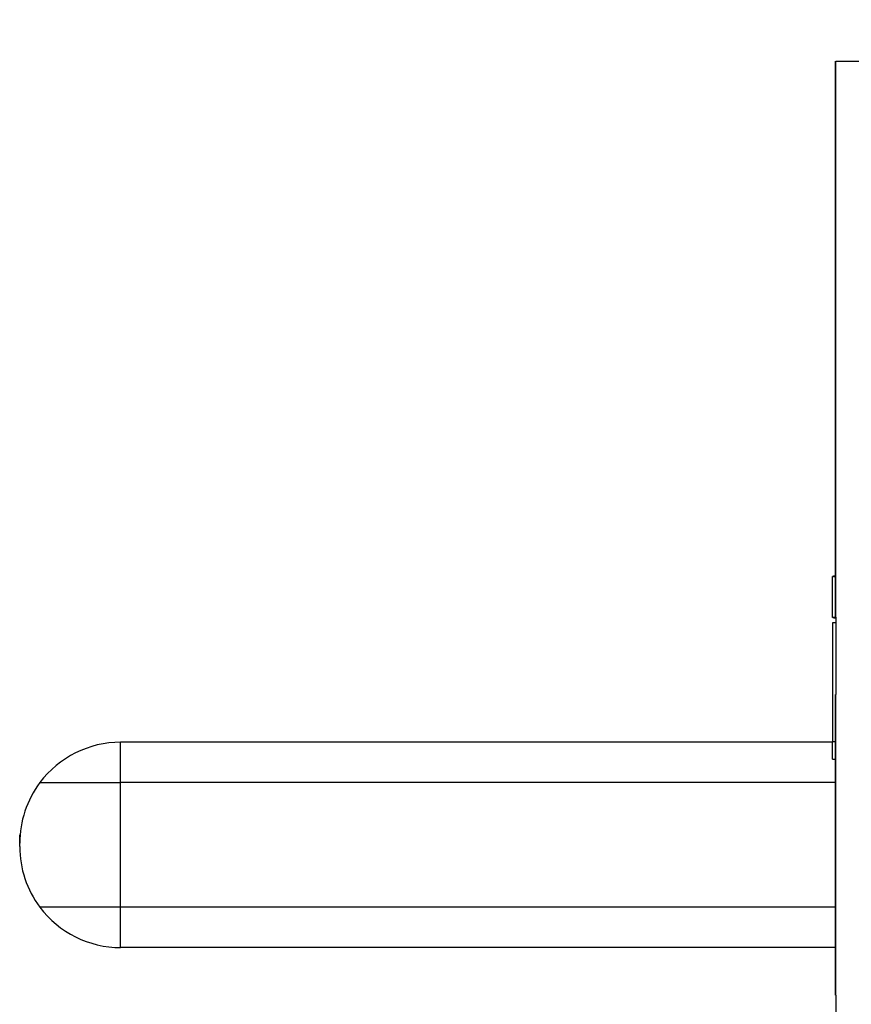
# Model space of a CAD drawing. Extents: x -4 to 328, y -7 to 249.
# Drawn here: x 27 to 50, y 179 to 207 of the extents above; entities that cross this region are included whole.
import ezdxf

# ---------------------------------------------------------------- set-up
doc = ezdxf.new("R2010")
doc.units = 0
doc.header["$MEASUREMENT"] = 0
doc.linetypes.add('DASHED', pattern=[15, 12, -3])
doc.layers.get('0').update_dxf_attribs({"linetype": 'CONTINUOUS'})
doc.layers.get('Defpoints').update_dxf_attribs({"linetype": 'CONTINUOUS'})
doc.layers.add('1', color=7, linetype='CONTINUOUS')
doc.layers.add('DIM', color=1, linetype='CONTINUOUS')
doc.dimstyles.new('ME10_DIM_7', dxfattribs={"dimtxt": 3.5, "dimasz": 3.5, "dimexe": 2, "dimexo": 0, "dimtad": 0, "dimtih": 1, "dimtoh": 1, "dimdsep": 46, "dimtxsty": 'Standard', "dimsah": 1, "dimcen": 0.09, "dimclrd": 7, "dimclre": 7, "dimclrt": 7, "dimadec": 0, "dimazin": 0, "dimtfac": 1, "dimtdec": 4, "dimtofl": 0, "dimtmove": 0, "dimatfit": 0, "dimfxl": 1, "dimtolj": 1, "dimtzin": 0, "dimarcsym": 0})

# ---------------------------------------------------------------- blocks, each defined once
blk = doc.blocks.new('*D24')
at = {"layer": 'Defpoints', "color": 0, "transparency": 16777216}
for p in [(121.452, 220.99), (50.006, 205.503), (121.452, 188.593)]:
    blk.add_point(p, dxfattribs=at)
at = {"layer": 'DIM', "lineweight": -2, "transparency": 16777216}
for p, q in [((50.006, 208.503), (50.006, 222.99)), ((121.452, 191.593), (121.452, 222.99)), ((53.506, 220.99), (78.979, 220.99)), ((117.952, 220.99), (92.479, 220.99))]:
    blk.add_line(p, q, dxfattribs=at)
at = {"layer": 'DIM', "transparency": 16777216}
for points in [[(53.506, 221.574), (53.506, 220.407), (50.006, 220.99)], [(117.952, 221.574), (117.952, 220.407), (121.452, 220.99)]]:
    blk.add_solid(points, dxfattribs=at)
at = {"layer": 'DIM', "transparency": 16777216, "insert": (85.729, 220.99), "char_height": 3.5, "attachment_point": 5, "rotation": 0.0001}
blk.add_mtext('\\A1;60.21', dxfattribs=at)
blk = doc.blocks.new('DANISH_PLUG_WBNDRLF_1__3', base_point=(3.56747, -4.97603))
at = {"color": 7, "linetype": 'DASHED'}
for p, q in [((3.57047, -3.75985), (3.57047, -3.53902)), ((3.57047, -4.04886), (3.57047, -4.01142))]:
    blk.add_line(p, q, dxfattribs=at)
at = {"color": 7, "linetype": 'Continuous'}
for p, q in [((3.57047, -3.53902), (3.86122, -3.53902)), ((3.57047, -3.76748), (3.57047, -3.75985)), ((3.57047, -3.77163), (3.57047, -3.76748)), ((3.57047, -3.77274), (3.57047, -3.77163)), ((3.57047, -3.77293), (3.57047, -3.77274)), ((3.57047, -3.77372), (3.57047, -3.77293)), ((3.57047, -3.77499), (3.57047, -3.77372)), ((3.57047, -3.77516), (3.57047, -3.77499)), ((3.57047, -3.77677), (3.57047, -3.77516)), ((3.57047, -3.77757), (3.57047, -3.77677)), ((3.57047, -3.77768), (3.57047, -3.77757)), ((3.57047, -3.77845), (3.57047, -3.77768)), ((3.57047, -3.77945), (3.57047, -3.77845)), ((3.57047, -3.78112), (3.57047, -3.77945)), ((3.57047, -3.78208), (3.57047, -3.78112)), ((3.57047, -3.78507), (3.57047, -3.78208)), ((3.57047, -3.78554), (3.57047, -3.78507)), ((3.57047, -3.78785), (3.57047, -3.78554)), ((3.57047, -3.78952), (3.57047, -3.78785)), ((3.57047, -3.79136), (3.57047, -3.78952)), ((3.57047, -3.79289), (3.57047, -3.79136)), ((3.57047, -3.79324), (3.57047, -3.79289)), ((3.57047, -3.79423), (3.57047, -3.79324)), ((3.57047, -3.79504), (3.57047, -3.79423)), ((3.57047, -3.79585), (3.57047, -3.79504)), ((3.57047, -3.79669), (3.57047, -3.79585)), ((3.57047, -3.79825), (3.57047, -3.79669)), ((3.57047, -3.7984), (3.57047, -3.79825)), ((3.57047, -3.7993), (3.57047, -3.7984)), ((3.57047, -3.80001), (3.57047, -3.7993)), ((3.57047, -3.80041), (3.57047, -3.80001)), ((3.57047, -3.80785), (3.57047, -3.80041)), ((3.57047, -3.80806), (3.57047, -3.80785)), ((3.57047, -3.80828), (3.57047, -3.80806)), ((3.57047, -3.80899), (3.57047, -3.80828)), ((3.57047, -3.80977), (3.57047, -3.80899)), ((3.57047, -3.81076), (3.57047, -3.80977)), ((3.57047, -3.8126), (3.57047, -3.81076)), ((3.57047, -3.81311), (3.57047, -3.8126)), ((3.57047, -3.81342), (3.57047, -3.81311)), ((3.57047, -3.81393), (3.57047, -3.81342)), ((3.57047, -3.81438), (3.57047, -3.81393)), ((3.57047, -3.81475), (3.57047, -3.81438)), ((3.57047, -3.81513), (3.57047, -3.81475)), ((3.57047, -3.81534), (3.57047, -3.81513)), ((3.57047, -3.8159), (3.57047, -3.81534)), ((3.57047, -3.81741), (3.57047, -3.8159)), ((3.57047, -3.82033), (3.57047, -3.81741)), ((3.57047, -3.82063), (3.57047, -3.82033)), ((3.57047, -3.8207), (3.57047, -3.82063)), ((3.57047, -3.82129), (3.57047, -3.8207)), ((3.57047, -3.82239), (3.57047, -3.82129)), ((3.57047, -3.82267), (3.57047, -3.82239)), ((3.57047, -3.82325), (3.57047, -3.82267)), ((3.57047, -3.82378), (3.57047, -3.82325)), ((3.57047, -3.82455), (3.57047, -3.82378)), ((3.57047, -3.82466), (3.57047, -3.82455)), ((3.57047, -3.82487), (3.57047, -3.82466)), ((3.57047, -3.82603), (3.57047, -3.82487)), ((3.57047, -3.82628), (3.57047, -3.82603)), ((3.57047, -3.82635), (3.57047, -3.82628)), ((3.57047, -3.82656), (3.57047, -3.82635)), ((3.57047, -3.82716), (3.57047, -3.82656)), ((3.57047, -3.82726), (3.57047, -3.82716)), ((3.57047, -3.82738), (3.57047, -3.82726)), ((3.57047, -3.82797), (3.57047, -3.82738)), ((3.57047, -3.82818), (3.57047, -3.82797)), ((3.57047, -3.82835), (3.57047, -3.82818)), ((3.57047, -3.8284), (3.57047, -3.82835)), ((3.57047, -3.82893), (3.57047, -3.8284)), ((3.57047, -3.82914), (3.57047, -3.82893)), ((3.57047, -3.82958), (3.57047, -3.82914)), ((3.57047, -3.82971), (3.57047, -3.82958)), ((3.57047, -3.83055), (3.57047, -3.82971)), ((3.57047, -3.83107), (3.57047, -3.83055)), ((3.57047, -3.83116), (3.57047, -3.83107)), ((3.57047, -3.83124), (3.57047, -3.83116)), ((3.57047, -3.83143), (3.57047, -3.83124)), ((3.57047, -3.8316), (3.57047, -3.83143)), ((3.57047, -3.83206), (3.57047, -3.8316)), ((3.57047, -3.83218), (3.57047, -3.83206)), ((3.57047, -3.83228), (3.57047, -3.83218)), ((3.57047, -3.83276), (3.57047, -3.83228)), ((3.57047, -3.83308), (3.57047, -3.83276)), ((3.57047, -3.83314), (3.57047, -3.83308)), ((3.57047, -3.83328), (3.57047, -3.83314)), ((3.57047, -3.83402), (3.57047, -3.83328)), ((3.57047, -3.83424), (3.57047, -3.83402)), ((3.57047, -3.83431), (3.57047, -3.83424)), ((3.57047, -3.83481), (3.57047, -3.83431)), ((3.57047, -3.83489), (3.57047, -3.83481)), ((3.57047, -3.83528), (3.57047, -3.83489)), ((3.57047, -3.83554), (3.57047, -3.83528)), ((3.57047, -3.83585), (3.57047, -3.83554)), ((3.57047, -3.83664), (3.57047, -3.83585)), ((3.57047, -3.83697), (3.57047, -3.83664)), ((3.57047, -3.83734), (3.57047, -3.83697)), ((3.57047, -3.83751), (3.57047, -3.83734)), ((3.57047, -3.83779), (3.57047, -3.83751)), ((3.57047, -3.83861), (3.57047, -3.83779)), ((3.57047, -3.83884), (3.57047, -3.83861)), ((3.57047, -3.83899), (3.57047, -3.83884)), ((3.57047, -3.83962), (3.57047, -3.83899)), ((3.57047, -3.83984), (3.57047, -3.83962)), ((3.57047, -3.84), (3.57047, -3.83984)), ((3.57047, -3.84028), (3.57047, -3.84)), ((3.57047, -3.84106), (3.57047, -3.84028)), ((3.57047, -3.84114), (3.57047, -3.84106)), ((3.57047, -3.84164), (3.57047, -3.84114)), ((3.57047, -3.84205), (3.57047, -3.84164)), ((3.57047, -3.84254), (3.57047, -3.84205)), ((3.57047, -3.84313), (3.57047, -3.84254)), ((3.57047, -3.84371), (3.57047, -3.84313)), ((3.57047, -3.84463), (3.57047, -3.84371)), ((3.57047, -3.84474), (3.57047, -3.84463)), ((3.57047, -3.84544), (3.57047, -3.84474)), ((3.57047, -3.846), (3.57047, -3.84544)), ((3.57047, -3.84623), (3.57047, -3.846)), ((3.57047, -3.84798), (3.57047, -3.84623)), ((3.57047, -3.84816), (3.57047, -3.84798)), ((3.57047, -3.84826), (3.57047, -3.84816)), ((3.57047, -3.84876), (3.57047, -3.84826)), ((3.57047, -3.84936), (3.57047, -3.84876)), ((3.57047, -3.84983), (3.57047, -3.84936)), ((3.57047, -3.85), (3.57047, -3.84983)), ((3.57047, -3.85022), (3.57047, -3.85)), ((3.57047, -3.85056), (3.57047, -3.85022)), ((3.57047, -3.85153), (3.57047, -3.85056)), ((3.57047, -3.85173), (3.57047, -3.85153)), ((3.57047, -3.85201), (3.57047, -3.85173)), ((3.57047, -3.85353), (3.57047, -3.85201)), ((3.57047, -3.85465), (3.57047, -3.85353)), ((3.57047, -3.85472), (3.57047, -3.85465)), ((3.57047, -3.85777), (3.57047, -3.85472)), ((3.57047, -3.85844), (3.57047, -3.85777)), ((3.57047, -3.86497), (3.57047, -3.85844)), ((3.57047, -3.86785), (3.57047, -3.86497)), ((3.57047, -3.87073), (3.57047, -3.86785)), ((3.57047, -3.87097), (3.57047, -3.87073)), ((3.57047, -3.87625), (3.57047, -3.87097)), ((3.57047, -3.87793), (3.57047, -3.87625)), ((3.57047, -3.88105), (3.57047, -3.87793)), ((3.57047, -3.88369), (3.57047, -3.88105)), ((3.57047, -3.88417), (3.57047, -3.88369)), ((3.57047, -3.89659), (3.57047, -3.88417)), ((3.57047, -3.89672), (3.57047, -3.89659)), ((3.57047, -3.897), (3.57047, -3.89672)), ((3.57047, -3.89733), (3.57047, -3.897)), ((3.57047, -3.89782), (3.57047, -3.89733)), ((3.57047, -3.89859), (3.57047, -3.89782)), ((3.57047, -3.90018), (3.57047, -3.89859)), ((3.57047, -3.9011), (3.57047, -3.90018)), ((3.57047, -3.90135), (3.57047, -3.9011)), ((3.57047, -3.90147), (3.57047, -3.90135)), ((3.57047, -3.90161), (3.57047, -3.90147)), ((3.57047, -3.90172), (3.57047, -3.90161)), ((3.57047, -3.90177), (3.57047, -3.90172)), ((3.57047, -3.90214), (3.57047, -3.90177)), ((3.57047, -3.90241), (3.57047, -3.90214)), ((3.57047, -3.90401), (3.57047, -3.90241)), ((3.57047, -3.90452), (3.57047, -3.90401)), ((3.57047, -3.90467), (3.57047, -3.90452)), ((3.57047, -3.90555), (3.57047, -3.90467)), ((3.57047, -3.90609), (3.57047, -3.90555)), ((3.57047, -3.90642), (3.57047, -3.90609)), ((3.57047, -3.9069), (3.57047, -3.90642)), ((3.57047, -3.90855), (3.57047, -3.9069)), ((3.57047, -3.90864), (3.57047, -3.90855)), ((3.57047, -3.90874), (3.57047, -3.90864)), ((3.57047, -3.90886), (3.57047, -3.90874)), ((3.57047, -3.90898), (3.57047, -3.90886)), ((3.57047, -3.9103), (3.57047, -3.90898)), ((3.57047, -3.91071), (3.57047, -3.9103)), ((3.57047, -3.91082), (3.57047, -3.91071)), ((3.57047, -3.91103), (3.57047, -3.91082)), ((3.57047, -3.91135), (3.57047, -3.91103)), ((3.57047, -3.91233), (3.57047, -3.91135)), ((3.57047, -3.91258), (3.57047, -3.91233)), ((3.57047, -3.91267), (3.57047, -3.91258)), ((3.57047, -3.91314), (3.57047, -3.91267)), ((3.57047, -3.91388), (3.57047, -3.91314)), ((3.57047, -3.91416), (3.57047, -3.91388)), ((3.57047, -3.91433), (3.57047, -3.91416)), ((3.57047, -3.91461), (3.57047, -3.91433)), ((3.57047, -3.91488), (3.57047, -3.91461)), ((3.57047, -3.9157), (3.57047, -3.91488)), ((3.57047, -3.91626), (3.57047, -3.9157)), ((3.57047, -3.91641), (3.57047, -3.91626)), ((3.57047, -3.91653), (3.57047, -3.91641)), ((3.57047, -3.91667), (3.57047, -3.91653)), ((3.57047, -3.9169), (3.57047, -3.91667)), ((3.57047, -3.91701), (3.57047, -3.9169)), ((3.57047, -3.91743), (3.57047, -3.91701)), ((3.57047, -3.91824), (3.57047, -3.91743)), ((3.57047, -3.91829), (3.57047, -3.91824)), ((3.57047, -3.91877), (3.57047, -3.91829)), ((3.57047, -3.91882), (3.57047, -3.91877)), ((3.57047, -3.91939), (3.57047, -3.91882)), ((3.57047, -3.91984), (3.57047, -3.91939)), ((3.57047, -3.9209), (3.57047, -3.91984)), ((3.57047, -3.92095), (3.57047, -3.9209)), ((3.57047, -3.92118), (3.57047, -3.92095)), ((3.57047, -3.9213), (3.57047, -3.92118)), ((3.57047, -3.9216), (3.57047, -3.9213)), ((3.57047, -3.92183), (3.57047, -3.9216)), ((3.57047, -3.9225), (3.57047, -3.92183)), ((3.57047, -3.92331), (3.57047, -3.9225)), ((3.57047, -3.92339), (3.57047, -3.92331)), ((3.57047, -3.92344), (3.57047, -3.92339)), ((3.57047, -3.925), (3.57047, -3.92344)), ((3.57047, -3.92566), (3.57047, -3.925)), ((3.57047, -3.92599), (3.57047, -3.92566)), ((3.57047, -3.92612), (3.57047, -3.92599)), ((3.57047, -3.92631), (3.57047, -3.92612)), ((3.57047, -3.92661), (3.57047, -3.92631)), ((3.57047, -3.92672), (3.57047, -3.92661)), ((3.57047, -3.92688), (3.57047, -3.92672)), ((3.57047, -3.92725), (3.57047, -3.92688)), ((3.57047, -3.9274), (3.57047, -3.92725)), ((3.57047, -3.92758), (3.57047, -3.9274)), ((3.57047, -3.92766), (3.57047, -3.92758)), ((3.57047, -3.92803), (3.57047, -3.92766)), ((3.57047, -3.92819), (3.57047, -3.92803)), ((3.57047, -3.92832), (3.57047, -3.92819)), ((3.57047, -3.92884), (3.57047, -3.92832)), ((3.57047, -3.92937), (3.57047, -3.92884)), ((3.57047, -3.93041), (3.57047, -3.92937)), ((3.57047, -3.93089), (3.57047, -3.93041)), ((3.57047, -3.93097), (3.57047, -3.93089)), ((3.57047, -3.9312), (3.57047, -3.93097)), ((3.57047, -3.93159), (3.57047, -3.9312)), ((3.57047, -3.93172), (3.57047, -3.93159)), ((3.57047, -3.93192), (3.57047, -3.93172)), ((3.57047, -3.93224), (3.57047, -3.93192)), ((3.57047, -3.93266), (3.57047, -3.93224)), ((3.57047, -3.93298), (3.57047, -3.93266)), ((3.57047, -3.93312), (3.57047, -3.93298)), ((3.57047, -3.93323), (3.57047, -3.93312)), ((3.57047, -3.93408), (3.57047, -3.93323)), ((3.57047, -3.93428), (3.57047, -3.93408)), ((3.57047, -3.93464), (3.57047, -3.93428)), ((3.57047, -3.93515), (3.57047, -3.93464)), ((3.57047, -3.93575), (3.57047, -3.93515)), ((3.57047, -3.93673), (3.57047, -3.93575)), ((3.57047, -3.93686), (3.57047, -3.93673)), ((3.57047, -3.93694), (3.57047, -3.93686)), ((3.57047, -3.93703), (3.57047, -3.93694)), ((3.57047, -3.93736), (3.57047, -3.93703)), ((3.57047, -3.93745), (3.57047, -3.93736)), ((3.57047, -3.93756), (3.57047, -3.93745)), ((3.57047, -3.93765), (3.57047, -3.93756)), ((3.57047, -3.93873), (3.57047, -3.93765)), ((3.57047, -3.93908), (3.57047, -3.93873)), ((3.57047, -3.93986), (3.57047, -3.93908)), ((3.57047, -3.93996), (3.57047, -3.93986)), ((3.57047, -3.94003), (3.57047, -3.93996)), ((3.57047, -3.94031), (3.57047, -3.94003)), ((3.57047, -3.94036), (3.57047, -3.94031)), ((3.57047, -3.94142), (3.57047, -3.94036)), ((3.57047, -3.94164), (3.57047, -3.94142)), ((3.57047, -3.94204), (3.57047, -3.94164)), ((3.57047, -3.94224), (3.57047, -3.94204)), ((3.57047, -3.94279), (3.57047, -3.94224)), ((3.57047, -3.9429), (3.57047, -3.94279)), ((3.57047, -3.94336), (3.57047, -3.9429)), ((3.57047, -3.94375), (3.57047, -3.94336)), ((3.57047, -3.94385), (3.57047, -3.94375)), ((3.57047, -3.94403), (3.57047, -3.94385)), ((3.57047, -3.94414), (3.57047, -3.94403)), ((3.57047, -3.94446), (3.57047, -3.94414)), ((3.57047, -3.94481), (3.57047, -3.94446)), ((3.57047, -3.94513), (3.57047, -3.94481)), ((3.57047, -3.94532), (3.57047, -3.94513)), ((3.57047, -3.94574), (3.57047, -3.94532)), ((3.57047, -3.94583), (3.57047, -3.94574)), ((3.57047, -3.9459), (3.57047, -3.94583)), ((3.57047, -3.9465), (3.57047, -3.9459)), ((3.57047, -3.94677), (3.57047, -3.9465)), ((3.57047, -3.94716), (3.57047, -3.94677)), ((3.57047, -3.94763), (3.57047, -3.94716)), ((3.57047, -3.94776), (3.57047, -3.94763)), ((3.57047, -3.94793), (3.57047, -3.94776)), ((3.57047, -3.94826), (3.57047, -3.94793)), ((3.57047, -3.94894), (3.57047, -3.94826)), ((3.57047, -3.94926), (3.57047, -3.94894)), ((3.57047, -3.94933), (3.57047, -3.94926)), ((3.57047, -3.94938), (3.57047, -3.94933)), ((3.57047, -3.94967), (3.57047, -3.94938)), ((3.57047, -3.94979), (3.57047, -3.94967)), ((3.57047, -3.95025), (3.57047, -3.94979)), ((3.57047, -3.9506), (3.57047, -3.95025)), ((3.57047, -3.95077), (3.57047, -3.9506)), ((3.57047, -3.95136), (3.57047, -3.95077)), ((3.57047, -3.95147), (3.57047, -3.95136)), ((3.57047, -3.95156), (3.57047, -3.95147)), ((3.57047, -3.95173), (3.57047, -3.95156)), ((3.57047, -3.9519), (3.57047, -3.95173)), ((3.57047, -3.95209), (3.57047, -3.9519)), ((3.57047, -3.95233), (3.57047, -3.95209)), ((3.57047, -3.95264), (3.57047, -3.95233)), ((3.57047, -3.95271), (3.57047, -3.95264)), ((3.57047, -3.95278), (3.57047, -3.95271)), ((3.57047, -3.95381), (3.57047, -3.95278)), ((3.57047, -3.95433), (3.57047, -3.95381)), ((3.57047, -3.95502), (3.57047, -3.95433)), ((3.57047, -3.95536), (3.57047, -3.95502)), ((3.57047, -3.95554), (3.57047, -3.95536)), ((3.57047, -3.95582), (3.57047, -3.95554)), ((3.57047, -3.95599), (3.57047, -3.95582)), ((3.57047, -3.95665), (3.57047, -3.95599)), ((3.57047, -3.95674), (3.57047, -3.95665)), ((3.57047, -3.95705), (3.57047, -3.95674)), ((3.57047, -3.95719), (3.57047, -3.95705)), ((3.57047, -3.95734), (3.57047, -3.95719)), ((3.57047, -3.95762), (3.57047, -3.95734)), ((3.57047, -3.9577), (3.57047, -3.95762)), ((3.57047, -3.95814), (3.57047, -3.9577)), ((3.57047, -3.95843), (3.57047, -3.95814)), ((3.57047, -3.959), (3.57047, -3.95843)), ((3.57047, -3.9594), (3.57047, -3.959)), ((3.57047, -3.96016), (3.57047, -3.9594)), ((3.57047, -3.96078), (3.57047, -3.96016)), ((3.57047, -3.96084), (3.57047, -3.96078)), ((3.57047, -3.96241), (3.57047, -3.96084)), ((3.57047, -3.96246), (3.57047, -3.96241)), ((3.57047, -3.963), (3.57047, -3.96246)), ((3.57047, -3.96307), (3.57047, -3.963)), ((3.57047, -3.96337), (3.57047, -3.96307)), ((3.57047, -3.97105), (3.57047, -3.96337)), ((3.57047, -3.97585), (3.57047, -3.97105)), ((3.57047, -4.01142), (3.57047, -3.97585)), ((3.56847, -4.01142), (3.56747, -4.01139)), ((3.56747, -4.04889), (3.56747, -4.01139)), ((3.56847, -4.01094), (3.57047, -4.01094)), ((3.56847, -4.01094), (3.56847, -4.01142)), ((3.56847, -4.01142), (3.57047, -4.01142)), ((3.56747, -4.04889), (3.56847, -4.04886)), ((3.56847, -4.04886), (3.56847, -4.04934)), ((3.56847, -4.04886), (3.57047, -4.04886)), ((3.56847, -4.04934), (3.57047, -4.04934)), ((3.57047, -4.04886), (3.57047, -4.05379)), ((3.57047, -4.05379), (3.56747, -4.05379)), ((3.56747, -4.05379), (3.56747, -4.16316)), ((3.57047, -4.05379), (3.57047, -4.11973)), ((3.57047, -4.16316), (3.57047, -4.11973)), ((3.57047, -4.16316), (3.56747, -4.16316)), ((3.56747, -4.16343), (3.56747, -4.16316)), ((3.56747, -4.17879), (3.56747, -4.16343)), ((3.57047, -4.16343), (3.57047, -4.16316)), ((3.57047, -4.17879), (3.57047, -4.16343)), ((3.56747, -4.17879), (3.57047, -4.17879)), ((3.57047, -4.20044), (3.57047, -4.17879)), ((3.57047, -4.31461), (3.57047, -4.20044)), ((3.57047, -4.35162), (3.57047, -4.31461)), ((3.57047, -4.39532), (3.57047, -4.35162)), ((3.57047, -4.39532), (3.57047, -4.49574))]:
    blk.add_line(p, q, dxfattribs=at)

msp = doc.modelspace()

# ---------------------------------------------------------------- linework, layer by layer
at = {"color": 7, "linetype": 'Continuous'}
for p, q in [((50.006, 198.847), (50.006, 205.503)), ((50.006, 190.136), (50.006, 191.265)), ((30.249, 185.568), (30.249, 186.683)), ((49.916, 186.683), (30.249, 186.683)), ((28.018, 185.568), (30.249, 185.568)), ((50.006, 185.568), (30.249, 185.568)), ((30.249, 182.126), (30.249, 185.568)), ((27.46, 183.799), (27.46, 183.894)), ((30.249, 182.126), (28.018, 182.126)), ((50.006, 182.126), (30.249, 182.126)), ((30.249, 181.011), (30.249, 182.126)), ((50.006, 181.011), (30.249, 181.011))]:
    msp.add_line(p, q, dxfattribs=at)
at = {"color": 7, "linetype": 'DASHED'}
for p, q in [((50.006, 198.618), (50.006, 198.847)), ((50.006, 198.492), (50.006, 198.618)), ((50.006, 198.459), (50.006, 198.492)), ((50.006, 198.453), (50.006, 198.459)), ((50.006, 198.429), (50.006, 198.453)), ((50.006, 198.391), (50.006, 198.429)), ((50.006, 198.386), (50.006, 198.391)), ((50.006, 198.337), (50.006, 198.386)), ((50.006, 198.313), (50.006, 198.337)), ((50.006, 198.31), (50.006, 198.313)), ((50.006, 198.287), (50.006, 198.31)), ((50.006, 198.256), (50.006, 198.287)), ((50.006, 198.206), (50.006, 198.256)), ((50.006, 198.177), (50.006, 198.206)), ((50.006, 198.087), (50.006, 198.177)), ((50.006, 198.073), (50.006, 198.087)), ((50.006, 198.003), (50.006, 198.073)), ((50.006, 197.953), (50.006, 198.003)), ((50.006, 197.898), (50.006, 197.953)), ((50.006, 197.852), (50.006, 197.898)), ((50.006, 197.841), (50.006, 197.852)), ((50.006, 197.811), (50.006, 197.841)), ((50.006, 197.787), (50.006, 197.811)), ((50.006, 197.762), (50.006, 197.787)), ((50.006, 197.737), (50.006, 197.762)), ((50.006, 197.69), (50.006, 197.737)), ((50.006, 197.685), (50.006, 197.69)), ((50.006, 197.658), (50.006, 197.685)), ((50.006, 197.637), (50.006, 197.658)), ((50.006, 197.625), (50.006, 197.637)), ((50.006, 197.4), (50.006, 197.625)), ((50.006, 197.394), (50.006, 197.4)), ((50.006, 197.388), (50.006, 197.394)), ((50.006, 197.366), (50.006, 197.388)), ((50.006, 197.343), (50.006, 197.366)), ((50.006, 197.313), (50.006, 197.343)), ((50.006, 197.257), (50.006, 197.313)), ((50.006, 197.242), (50.006, 197.257)), ((50.006, 197.233), (50.006, 197.242)), ((50.006, 197.217), (50.006, 197.233)), ((50.006, 197.204), (50.006, 197.217)), ((50.006, 197.193), (50.006, 197.204)), ((50.006, 197.181), (50.006, 197.193)), ((50.006, 197.175), (50.006, 197.181)), ((50.006, 197.158), (50.006, 197.175)), ((50.006, 197.112), (50.006, 197.158)), ((50.006, 197.024), (50.006, 197.112)), ((50.006, 197.016), (50.006, 197.024)), ((50.006, 197.013), (50.006, 197.016)), ((50.006, 196.995), (50.006, 197.013)), ((50.006, 196.962), (50.006, 196.995)), ((50.006, 196.954), (50.006, 196.962)), ((50.006, 196.936), (50.006, 196.954)), ((50.006, 196.92), (50.006, 196.936)), ((50.006, 196.897), (50.006, 196.92)), ((50.006, 196.894), (50.006, 196.897)), ((50.006, 196.887), (50.006, 196.894)), ((50.006, 196.853), (50.006, 196.887)), ((50.006, 196.845), (50.006, 196.853)), ((50.006, 196.843), (50.006, 196.845)), ((50.006, 196.837), (50.006, 196.843)), ((50.006, 196.819), (50.006, 196.837)), ((50.006, 196.816), (50.006, 196.819)), ((50.006, 196.812), (50.006, 196.816)), ((50.006, 196.794), (50.006, 196.812)), ((50.006, 196.788), (50.006, 196.794)), ((50.006, 196.783), (50.006, 196.788)), ((50.006, 196.781), (50.006, 196.783)), ((50.006, 196.765), (50.006, 196.781)), ((50.006, 196.759), (50.006, 196.765)), ((50.006, 196.746), (50.006, 196.759)), ((50.006, 196.742), (50.006, 196.746)), ((50.006, 196.716), (50.006, 196.742)), ((50.006, 196.701), (50.006, 196.716)), ((50.006, 196.698), (50.006, 196.701)), ((50.006, 196.696), (50.006, 196.698)), ((50.006, 196.69), (50.006, 196.696)), ((50.006, 196.685), (50.006, 196.69)), ((50.006, 196.671), (50.006, 196.685)), ((50.006, 196.667), (50.006, 196.671)), ((50.006, 196.664), (50.006, 196.667)), ((50.006, 196.65), (50.006, 196.664)), ((50.006, 196.64), (50.006, 196.65)), ((50.006, 196.638), (50.006, 196.64)), ((50.006, 196.634), (50.006, 196.638)), ((50.006, 196.612), (50.006, 196.634)), ((50.006, 196.605), (50.006, 196.612)), ((50.006, 196.603), (50.006, 196.605)), ((50.006, 196.588), (50.006, 196.603)), ((50.006, 196.585), (50.006, 196.588)), ((50.006, 196.574), (50.006, 196.585)), ((50.006, 196.566), (50.006, 196.574)), ((50.006, 196.557), (50.006, 196.566)), ((50.006, 196.533), (50.006, 196.557)), ((50.006, 196.523), (50.006, 196.533)), ((50.006, 196.512), (50.006, 196.523)), ((50.006, 196.507), (50.006, 196.512)), ((50.006, 196.498), (50.006, 196.507)), ((50.006, 196.473), (50.006, 196.498)), ((50.006, 196.466), (50.006, 196.473)), ((50.006, 196.462), (50.006, 196.466)), ((50.006, 196.443), (50.006, 196.462)), ((50.006, 196.436), (50.006, 196.443)), ((50.006, 196.432), (50.006, 196.436)), ((50.006, 196.423), (50.006, 196.432)), ((50.006, 196.4), (50.006, 196.423)), ((50.006, 196.397), (50.006, 196.4)), ((50.006, 196.382), (50.006, 196.397)), ((50.006, 196.37), (50.006, 196.382)), ((50.006, 196.355), (50.006, 196.37)), ((50.006, 196.337), (50.006, 196.355)), ((50.006, 196.32), (50.006, 196.337)), ((50.006, 196.292), (50.006, 196.32)), ((50.006, 196.289), (50.006, 196.292)), ((50.006, 196.268), (50.006, 196.289)), ((50.006, 196.251), (50.006, 196.268)), ((50.006, 196.244), (50.006, 196.251)), ((50.006, 196.191), (50.006, 196.244)), ((50.006, 196.186), (50.006, 196.191)), ((50.006, 196.183), (50.006, 196.186)), ((50.006, 196.168), (50.006, 196.183)), ((50.006, 196.149), (50.006, 196.168)), ((50.006, 196.135), (50.006, 196.149)), ((50.006, 196.13), (50.006, 196.135)), ((50.006, 196.123), (50.006, 196.13)), ((50.006, 196.113), (50.006, 196.123)), ((50.006, 196.084), (50.006, 196.113)), ((50.006, 196.078), (50.006, 196.084)), ((50.006, 196.07), (50.006, 196.078)), ((50.006, 196.024), (50.006, 196.07)), ((50.006, 195.99), (50.006, 196.024)), ((50.006, 195.988), (50.006, 195.99)), ((50.006, 195.896), (50.006, 195.988)), ((50.006, 195.876), (50.006, 195.896)), ((50.006, 195.679), (50.006, 195.876)), ((50.006, 195.592), (50.006, 195.679)), ((50.006, 195.505), (50.006, 195.592)), ((50.006, 195.498), (50.006, 195.505)), ((50.006, 195.339), (50.006, 195.498)), ((50.006, 195.288), (50.006, 195.339)), ((50.006, 195.194), (50.006, 195.288)), ((50.006, 195.115), (50.006, 195.194)), ((50.006, 195.1), (50.006, 195.115)), ((50.006, 194.726), (50.006, 195.1)), ((50.006, 194.722), (50.006, 194.726)), ((50.006, 194.713), (50.006, 194.722)), ((50.006, 194.704), (50.006, 194.713)), ((50.006, 194.689), (50.006, 194.704)), ((50.006, 194.666), (50.006, 194.689)), ((50.006, 194.618), (50.006, 194.666)), ((50.006, 194.59), (50.006, 194.618)), ((50.006, 194.582), (50.006, 194.59)), ((50.006, 194.579), (50.006, 194.582)), ((50.006, 194.575), (50.006, 194.579)), ((50.006, 194.571), (50.006, 194.575)), ((50.006, 194.57), (50.006, 194.571)), ((50.006, 194.559), (50.006, 194.57)), ((50.006, 194.55), (50.006, 194.559)), ((50.006, 194.502), (50.006, 194.55)), ((50.006, 194.487), (50.006, 194.502)), ((50.006, 194.482), (50.006, 194.487)), ((50.006, 194.456), (50.006, 194.482)), ((50.006, 194.44), (50.006, 194.456)), ((50.006, 194.43), (50.006, 194.44)), ((50.006, 194.415), (50.006, 194.43)), ((50.006, 194.365), (50.006, 194.415)), ((50.006, 194.363), (50.006, 194.365)), ((50.006, 194.36), (50.006, 194.363)), ((50.006, 194.356), (50.006, 194.36)), ((50.006, 194.352), (50.006, 194.356)), ((50.006, 194.313), (50.006, 194.352)), ((50.006, 194.3), (50.006, 194.313)), ((50.006, 194.297), (50.006, 194.3)), ((50.006, 194.291), (50.006, 194.297)), ((50.006, 194.281), (50.006, 194.291)), ((50.006, 194.251), (50.006, 194.281)), ((50.006, 194.244), (50.006, 194.251)), ((50.006, 194.241), (50.006, 194.244)), ((50.006, 194.227), (50.006, 194.241)), ((50.006, 194.205), (50.006, 194.227)), ((50.006, 194.196), (50.006, 194.205)), ((50.006, 194.191), (50.006, 194.196)), ((50.006, 194.183), (50.006, 194.191)), ((50.006, 194.175), (50.006, 194.183)), ((50.006, 194.15), (50.006, 194.175)), ((50.006, 194.133), (50.006, 194.15)), ((50.006, 194.129), (50.006, 194.133)), ((50.006, 194.125), (50.006, 194.129)), ((50.006, 194.121), (50.006, 194.125)), ((50.006, 194.114), (50.006, 194.121)), ((50.006, 194.11), (50.006, 194.114)), ((50.006, 194.098), (50.006, 194.11)), ((50.006, 194.073), (50.006, 194.098)), ((50.006, 194.072), (50.006, 194.073)), ((50.006, 194.057), (50.006, 194.072)), ((50.006, 194.056), (50.006, 194.057)), ((50.006, 194.039), (50.006, 194.056)), ((50.006, 194.025), (50.006, 194.039)), ((50.006, 193.993), (50.006, 194.025)), ((50.006, 193.992), (50.006, 193.993)), ((50.006, 193.985), (50.006, 193.992)), ((50.006, 193.981), (50.006, 193.985)), ((50.006, 193.972), (50.006, 193.981)), ((50.006, 193.965), (50.006, 193.972)), ((50.006, 193.945), (50.006, 193.965)), ((50.006, 193.921), (50.006, 193.945)), ((50.006, 193.918), (50.006, 193.921)), ((50.006, 193.917), (50.006, 193.918)), ((50.006, 193.87), (50.006, 193.917)), ((50.006, 193.85), (50.006, 193.87)), ((50.006, 193.84), (50.006, 193.85)), ((50.006, 193.836), (50.006, 193.84)), ((50.006, 193.83), (50.006, 193.836)), ((50.006, 193.821), (50.006, 193.83)), ((50.006, 193.818), (50.006, 193.821)), ((50.006, 193.813), (50.006, 193.818)), ((50.006, 193.802), (50.006, 193.813)), ((50.006, 193.797), (50.006, 193.802)), ((50.006, 193.792), (50.006, 193.797)), ((50.006, 193.789), (50.006, 193.792)), ((50.006, 193.778), (50.006, 193.789)), ((50.006, 193.773), (50.006, 193.778)), ((50.006, 193.77), (50.006, 193.773)), ((50.006, 193.754), (50.006, 193.77)), ((50.006, 193.738), (50.006, 193.754)), ((50.006, 193.707), (50.006, 193.738)), ((50.006, 193.692), (50.006, 193.707)), ((50.006, 193.69), (50.006, 193.692)), ((50.006, 193.683), (50.006, 193.69)), ((50.006, 193.671), (50.006, 193.683)), ((50.006, 193.667), (50.006, 193.671)), ((50.006, 193.661), (50.006, 193.667)), ((50.006, 193.651), (50.006, 193.661)), ((50.006, 193.639), (50.006, 193.651)), ((50.006, 193.629), (50.006, 193.639)), ((50.006, 193.625), (50.006, 193.629)), ((50.006, 193.622), (50.006, 193.625)), ((50.006, 193.596), (50.006, 193.622)), ((50.006, 193.59), (50.006, 193.596)), ((50.006, 193.579), (50.006, 193.59)), ((50.006, 193.564), (50.006, 193.579)), ((50.006, 193.546), (50.006, 193.564)), ((50.006, 193.516), (50.006, 193.546)), ((50.006, 193.512), (50.006, 193.516)), ((50.006, 193.51), (50.006, 193.512)), ((50.006, 193.507), (50.006, 193.51)), ((50.006, 193.497), (50.006, 193.507)), ((50.006, 193.494), (50.006, 193.497)), ((50.006, 193.491), (50.006, 193.494)), ((50.006, 193.488), (50.006, 193.491)), ((50.006, 193.456), (50.006, 193.488)), ((50.006, 193.445), (50.006, 193.456)), ((50.006, 193.422), (50.006, 193.445)), ((50.006, 193.419), (50.006, 193.422)), ((50.006, 193.417), (50.006, 193.419)), ((50.006, 193.408), (50.006, 193.417)), ((50.006, 193.407), (50.006, 193.408)), ((50.006, 193.375), (50.006, 193.407)), ((50.006, 193.368), (50.006, 193.375)), ((50.006, 193.356), (50.006, 193.368)), ((50.006, 193.35), (50.006, 193.356)), ((50.006, 193.333), (50.006, 193.35)), ((50.006, 193.33), (50.006, 193.333)), ((50.006, 193.316), (50.006, 193.33)), ((50.006, 193.305), (50.006, 193.316)), ((50.006, 193.301), (50.006, 193.305)), ((50.006, 193.296), (50.006, 193.301)), ((50.006, 193.293), (50.006, 193.296)), ((50.006, 193.283), (50.006, 193.293)), ((50.006, 193.272), (50.006, 193.283)), ((50.006, 193.263), (50.006, 193.272)), ((50.006, 193.257), (50.006, 193.263)), ((50.006, 193.245), (50.006, 193.257)), ((50.006, 193.242), (50.006, 193.245)), ((50.006, 193.24), (50.006, 193.242)), ((50.006, 193.221), (50.006, 193.24)), ((50.006, 193.213), (50.006, 193.221)), ((50.006, 193.202), (50.006, 193.213)), ((50.006, 193.187), (50.006, 193.202)), ((50.006, 193.184), (50.006, 193.187)), ((50.006, 193.178), (50.006, 193.184)), ((50.006, 193.169), (50.006, 193.178)), ((50.006, 193.148), (50.006, 193.169)), ((50.006, 193.138), (50.006, 193.148)), ((50.006, 193.136), (50.006, 193.138)), ((50.006, 193.135), (50.006, 193.136)), ((50.006, 193.126), (50.006, 193.135)), ((50.006, 193.122), (50.006, 193.126)), ((50.006, 193.108), (50.006, 193.122)), ((50.006, 193.098), (50.006, 193.108)), ((50.006, 193.093), (50.006, 193.098)), ((50.006, 193.075), (50.006, 193.093)), ((50.006, 193.072), (50.006, 193.075)), ((50.006, 193.069), (50.006, 193.072)), ((50.006, 193.064), (50.006, 193.069)), ((50.006, 193.059), (50.006, 193.064)), ((50.006, 193.053), (50.006, 193.059)), ((50.006, 193.046), (50.006, 193.053)), ((50.006, 193.036), (50.006, 193.046)), ((50.006, 193.034), (50.006, 193.036)), ((50.006, 193.032), (50.006, 193.034)), ((50.006, 193.001), (50.006, 193.032)), ((50.006, 192.986), (50.006, 193.001)), ((50.006, 192.965), (50.006, 192.986)), ((50.006, 192.954), (50.006, 192.965)), ((50.006, 192.949), (50.006, 192.954)), ((50.006, 192.941), (50.006, 192.949)), ((50.006, 192.935), (50.006, 192.941)), ((50.006, 192.916), (50.006, 192.935)), ((50.006, 192.913), (50.006, 192.916)), ((50.006, 192.903), (50.006, 192.913)), ((50.006, 192.899), (50.006, 192.903)), ((50.006, 192.895), (50.006, 192.899)), ((50.006, 192.886), (50.006, 192.895)), ((50.006, 192.884), (50.006, 192.886)), ((50.006, 192.871), (50.006, 192.884)), ((50.006, 192.862), (50.006, 192.871)), ((50.006, 192.845), (50.006, 192.862)), ((50.006, 192.833), (50.006, 192.845)), ((50.006, 192.81), (50.006, 192.833)), ((50.006, 192.791), (50.006, 192.81)), ((50.006, 192.789), (50.006, 192.791)), ((50.006, 192.742), (50.006, 192.789)), ((50.006, 192.741), (50.006, 192.742)), ((50.006, 192.724), (50.006, 192.741)), ((50.006, 192.722), (50.006, 192.724)), ((50.006, 192.713), (50.006, 192.722)), ((50.006, 192.482), (50.006, 192.713)), ((50.006, 192.337), (50.006, 192.482)), ((50.006, 191.265), (50.006, 192.337)), ((50.006, 186.691), (50.006, 188)), ((50.006, 186.683), (50.006, 186.691)), ((50.006, 186.22), (50.006, 186.683)), ((50.006, 185.568), (50.006, 186.22)), ((50.006, 182.126), (50.006, 185.568)), ((50.006, 181.011), (50.006, 182.126)), ((50.006, 179.694), (50.006, 181.011))]:
    msp.add_line(p, q, dxfattribs=at)
at = {"color": 7, "linetype": 'Continuous'}
for centre, start, end in [((30.249, 183.894), 90, 143.1301), ((30.249, 183.894), 143.1301, 180), ((30.249, 183.799), 180, 216.8699), ((30.249, 183.799), 216.8699, 270)]:
    msp.add_arc(centre, 2.789, start, end, dxfattribs=at)
at = {"layer": '1', "color": 7, "linetype": 'Continuous'}
msp.add_line((27.46, 183.799), (27.46, 184.128), dxfattribs=at)

# ---------------------------------------------------------------- block references
at = {"xscale": 30.141, "yscale": 30.141, "zscale": 30.141}
msp.add_blockref('DANISH_PLUG_WBNDRLF_1__3', (49.916, 162.19), dxfattribs=at)

# ---------------------------------------------------------------- dimensions: what is measured, and where the dimension line sits
at = {"layer": 'DIM', "color": 1}
dim = msp.add_linear_dim(base=(121.452, 220.99), p1=(50.006, 205.503), p2=(121.452, 188.593), text='60.21', dimstyle='ME10_DIM_7', override={"dimexo": 3, "dimclrd": 256, "dimclre": 256, "dimclrt": 256}, dxfattribs=at)
dim.commit()
dim.dimension.update_dxf_attribs({"geometry": '*D24', "text_midpoint": (85.729, 220.99), "text_rotation": 0.0001})

doc.saveas('drawing.dxf')
